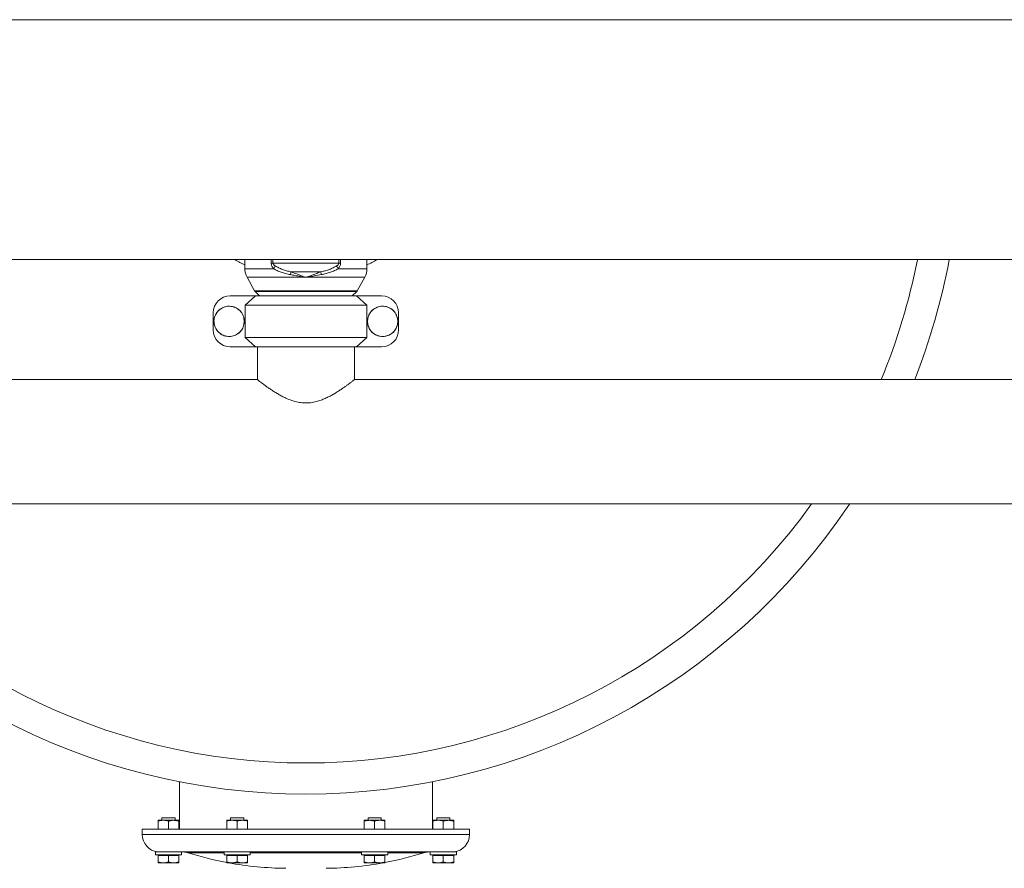
# Model space of a CAD drawing. Units: inches. Extents: x -574 to 1260, y -227 to 172.
# Drawn here: x -308 to -273, y -173 to -142 of the extents above; entities that cross this region are included whole.
import ezdxf

# ---------------------------------------------------------------- set-up
doc = ezdxf.new("R2010")
doc.units = ezdxf.units.IN
doc.header["$MEASUREMENT"] = 0

msp = doc.modelspace()

# ---------------------------------------------------------------- linework, layer by layer
at = {"color": 7, "linetype": 'Continuous', "lineweight": 15}
for p, q in [((-220.943, -142.221), (-323.069, -142.221)), ((-323.069, -150.882), (-220.943, -150.882)), ((-300.195, -150.882), (-300.195, -151.21)), ((-299.178, -151.006), (-299.243, -151.006)), ((-299.178, -151.006), (-296.802, -151.006)), ((-296.738, -151.006), (-296.802, -151.006)), ((-295.786, -151.21), (-295.786, -150.882)), ((-298.529, -151.321), (-297.451, -151.321)), ((-300.114, -151.519), (-299.843, -152.002)), ((-297.99, -151.522), (-298.016, -151.519)), ((-297.965, -151.519), (-297.99, -151.522)), ((-296.138, -152.002), (-295.866, -151.519)), ((-299.823, -152.028), (-299.662, -152.189)), ((-296.319, -152.189), (-296.157, -152.028)), ((-300.724, -152.189), (-299.814, -152.189)), ((-300.186, -152.522), (-299.814, -152.189)), ((-299.814, -152.189), (-296.167, -152.189)), ((-296.167, -152.189), (-295.795, -152.522)), ((-296.167, -152.189), (-295.257, -152.189)), ((-301.337, -153.416), (-301.337, -152.803)), ((-295.795, -152.522), (-300.186, -152.522)), ((-300.186, -153.697), (-300.186, -152.522)), ((-295.795, -153.697), (-295.795, -152.522)), ((-294.643, -153.416), (-294.643, -152.803)), ((-300.186, -153.697), (-295.795, -153.697)), ((-299.814, -154.029), (-300.186, -153.697)), ((-295.795, -153.697), (-296.167, -154.029)), ((-300.724, -154.029), (-299.814, -154.029)), ((-296.167, -154.029), (-299.814, -154.029)), ((-299.742, -154.032), (-299.742, -155.214)), ((-299.742, -154.032), (-296.238, -154.032)), ((-299.644, -154.029), (-299.644, -154.032)), ((-296.337, -154.032), (-296.337, -154.029)), ((-296.238, -155.213), (-296.238, -154.032)), ((-296.167, -154.029), (-295.257, -154.029)), ((-299.741, -155.213), (-322.82, -155.213)), ((-247.773, -155.213), (-296.238, -155.213)), ((-322.82, -159.701), (-220.943, -159.701)), ((-302.557, -169.728), (-302.557, -171.434)), ((-293.423, -171.434), (-293.423, -169.728)), ((-303.325, -171.119), (-303.138, -171.119)), ((-303.325, -171.152), (-303.325, -171.434)), ((-303.187, -171.026), (-303.187, -171.119)), ((-303.187, -171.026), (-302.715, -171.026)), ((-303.138, -171.119), (-302.764, -171.119)), ((-302.951, -171.152), (-302.951, -171.434)), ((-302.764, -171.119), (-302.577, -171.119)), ((-302.715, -171.119), (-302.715, -171.026)), ((-302.577, -171.152), (-302.577, -171.434)), ((-300.845, -171.119), (-300.658, -171.119)), ((-300.845, -171.152), (-300.845, -171.434)), ((-300.707, -171.026), (-300.707, -171.119)), ((-300.707, -171.026), (-300.234, -171.026)), ((-300.658, -171.119), (-300.284, -171.119)), ((-300.471, -171.152), (-300.471, -171.434)), ((-300.284, -171.119), (-300.097, -171.119)), ((-300.234, -171.119), (-300.234, -171.026)), ((-300.097, -171.152), (-300.097, -171.434)), ((-295.884, -171.119), (-295.697, -171.119)), ((-295.884, -171.152), (-295.884, -171.434)), ((-295.746, -171.026), (-295.746, -171.119)), ((-295.746, -171.026), (-295.274, -171.026)), ((-295.697, -171.119), (-295.323, -171.119)), ((-295.51, -171.152), (-295.51, -171.434)), ((-295.323, -171.119), (-295.136, -171.119)), ((-295.274, -171.119), (-295.274, -171.026)), ((-295.136, -171.152), (-295.136, -171.434)), ((-293.404, -171.119), (-293.217, -171.119)), ((-293.404, -171.152), (-293.404, -171.434)), ((-293.266, -171.026), (-293.266, -171.119)), ((-293.266, -171.026), (-293.234, -171.026)), ((-293.234, -171.026), (-292.793, -171.026)), ((-293.217, -171.119), (-292.843, -171.119)), ((-293.03, -171.152), (-293.03, -171.434)), ((-292.843, -171.119), (-292.656, -171.119)), ((-292.793, -171.119), (-292.793, -171.026)), ((-292.656, -171.152), (-292.656, -171.434)), ((-303.896, -171.434), (-303.896, -171.628)), ((-292.085, -171.434), (-303.896, -171.434)), ((-292.085, -171.628), (-292.085, -171.434)), ((-303.423, -172.26), (-303.423, -172.359)), ((-303.33, -172.26), (-303.423, -172.26)), ((-302.478, -172.359), (-303.423, -172.359)), ((-300.904, -172.26), (-303.33, -172.26)), ((-303.325, -172.359), (-303.325, -172.388)), ((-302.577, -172.388), (-302.577, -172.359)), ((-302.478, -172.359), (-302.478, -172.26)), ((-300.943, -172.289), (-302.251, -172.289)), ((-300.943, -172.26), (-300.943, -172.359)), ((-299.998, -172.359), (-300.943, -172.359)), ((-300.417, -172.26), (-300.904, -172.26)), ((-300.845, -172.359), (-300.845, -172.388)), ((-295.564, -172.26), (-300.417, -172.26)), ((-300.097, -172.388), (-300.097, -172.359)), ((-299.998, -172.359), (-299.998, -172.26)), ((-295.982, -172.289), (-299.998, -172.289)), ((-295.982, -172.26), (-295.982, -172.359)), ((-295.746, -172.359), (-295.982, -172.359)), ((-295.884, -172.359), (-295.884, -172.388)), ((-295.038, -172.359), (-295.746, -172.359)), ((-295.076, -172.26), (-295.564, -172.26)), ((-295.136, -172.388), (-295.136, -172.359)), ((-292.65, -172.26), (-295.076, -172.26)), ((-295.038, -172.359), (-295.038, -172.26)), ((-293.73, -172.289), (-295.038, -172.289)), ((-293.502, -172.26), (-293.502, -172.359)), ((-292.793, -172.359), (-293.502, -172.359)), ((-293.404, -172.359), (-293.404, -172.388)), ((-292.557, -172.359), (-292.793, -172.359)), ((-292.656, -172.388), (-292.656, -172.359)), ((-292.557, -172.26), (-292.65, -172.26)), ((-292.557, -172.359), (-292.557, -172.26)), ((-303.325, -172.388), (-303.325, -172.621)), ((-303.325, -172.388), (-303.138, -172.388)), ((-303.325, -172.654), (-303.138, -172.654)), ((-303.138, -172.388), (-302.951, -172.388)), ((-303.138, -172.654), (-302.764, -172.654)), ((-302.951, -172.388), (-302.951, -172.621)), ((-302.951, -172.388), (-302.764, -172.388)), ((-302.764, -172.388), (-302.577, -172.388)), ((-302.764, -172.654), (-302.577, -172.654)), ((-302.577, -172.388), (-302.577, -172.621)), ((-300.845, -172.388), (-300.845, -172.621)), ((-300.845, -172.388), (-300.658, -172.388)), ((-300.845, -172.654), (-300.658, -172.654)), ((-300.658, -172.388), (-300.471, -172.388)), ((-300.658, -172.654), (-300.284, -172.654)), ((-300.471, -172.388), (-300.471, -172.621)), ((-300.471, -172.388), (-300.284, -172.388)), ((-300.284, -172.388), (-300.097, -172.388)), ((-300.284, -172.654), (-300.097, -172.654)), ((-300.097, -172.388), (-300.097, -172.621)), ((-295.884, -172.388), (-295.884, -172.621)), ((-295.884, -172.388), (-295.697, -172.388)), ((-295.884, -172.654), (-295.697, -172.654)), ((-295.697, -172.388), (-295.51, -172.388)), ((-295.697, -172.654), (-295.323, -172.654)), ((-295.51, -172.388), (-295.51, -172.621)), ((-295.51, -172.388), (-295.323, -172.388)), ((-295.323, -172.388), (-295.136, -172.388)), ((-295.323, -172.654), (-295.136, -172.654)), ((-295.136, -172.388), (-295.136, -172.621)), ((-293.404, -172.388), (-293.404, -172.621)), ((-293.404, -172.388), (-293.217, -172.388)), ((-293.404, -172.654), (-293.217, -172.654)), ((-293.217, -172.388), (-293.03, -172.388)), ((-293.217, -172.654), (-292.843, -172.654)), ((-293.03, -172.388), (-293.03, -172.621)), ((-293.03, -172.388), (-292.843, -172.388)), ((-292.843, -172.388), (-292.656, -172.388)), ((-292.843, -172.654), (-292.656, -172.654)), ((-292.656, -172.388), (-292.656, -172.621))]:
    msp.add_line(p, q, dxfattribs=at)
at = {"color": 8, "linetype": 'Continuous', "lineweight": 15}
for p, q in [((-299.243, -151.006), (-299.243, -150.882)), ((-299.178, -150.882), (-299.178, -151.006)), ((-296.802, -151.006), (-296.802, -150.882)), ((-296.738, -150.882), (-296.738, -151.006)), ((-300.195, -151.21), (-299.157, -151.21)), ((-296.824, -151.21), (-295.786, -151.21)), ((-300.114, -151.519), (-298.016, -151.519)), ((-297.965, -151.519), (-295.866, -151.519)), ((-299.843, -152.002), (-296.138, -152.002)), ((-299.823, -152.028), (-296.157, -152.028)), ((-292.085, -171.628), (-303.896, -171.628))]:
    msp.add_line(p, q, dxfattribs=at)
at = {"color": 7, "linetype": 'Continuous', "lineweight": 15}
for centre in [(-300.761, -153.109), (-295.219, -153.109)]:
    msp.add_circle(centre, 0.547, dxfattribs=at)
at = {"color": 8, "linetype": 'Continuous', "lineweight": 15}
for start, end in [(239.4354, 244.001), (295.999, 300.5646)]:
    msp.add_arc((-297.99, -146.552), 5.03, start, end, dxfattribs=at)
at = {"color": 7, "linetype": 'Continuous', "lineweight": 15}
for centre, radius, start, end in [((-297.99, -146.552), 22.497, 337.3563, 348.9013), ((-297.99, -146.552), 23.622, 338.4898, 349.436), ((-299.565, -151.21), 0.63, 180, 209.3299), ((-296.415, -151.21), 0.63, 330.6701, 0), ((-299.74, -151.944), 0.118, 209.3299, 225), ((-296.241, -151.944), 0.118, 315, 330.6701), ((-300.724, -152.803), 0.613, 90, 180), ((-295.257, -152.803), 0.613, 0, 90), ((-300.724, -153.416), 0.613, 180, 270), ((-295.257, -153.416), 0.613, 270, 0), ((-297.99, -146.552), 23.622, 213.8256, 270), ((-297.99, -146.552), 22.497, 215.7676, 270), ((-297.99, -146.552), 22.497, 270, 324.2324), ((-297.99, -146.552), 23.622, 270, 326.1744), ((-303.264, -171.633), 0.632, 179.6066, 263.2818), ((-292.717, -171.633), 0.632, 276.7182, 0.3934), ((-302.419, -172.766), 0.505, 70.4932, 90), ((-298.61, -160.779), 12.072, 252.4483, 259.328), ((-297.371, -160.779), 12.072, 280.6712, 287.5517), ((-293.561, -172.766), 0.505, 90, 109.5068), ((-298.61, -160.779), 12.072, 259.6263, 269.4874), ((-297.371, -160.779), 12.072, 270.5126, 280.3737)]:
    msp.add_arc(centre, radius, start, end, dxfattribs=at)
for points, knots in [([(-299.157, -151.21), (-299.178, -151.183), (-299.212, -151.139), (-299.239, -151.066), (-299.242, -151.025), (-299.243, -151.006)], [0, 0, 0, 0, 0.478221, 0.746941, 1, 1, 1, 1]), ([(-299.099, -151.108), (-299.119, -151.095), (-299.147, -151.076), (-299.17, -151.042), (-299.177, -151.021), (-299.178, -151.011), (-299.178, -151.006)], [0, 0, 0, 0, 0.539679, 0.791978, 0.899027, 1, 1, 1, 1]), ([(-296.802, -151.006), (-296.803, -151.011), (-296.803, -151.022), (-296.811, -151.042), (-296.834, -151.076), (-296.862, -151.095), (-296.881, -151.108)], [0, 0, 0, 0, 0.105048, 0.218593, 0.458758, 1, 1, 1, 1]), ([(-296.738, -151.006), (-296.739, -151.026), (-296.742, -151.067), (-296.769, -151.14), (-296.802, -151.182), (-296.824, -151.21)], [0, 0, 0, 0, 0.265137, 0.520261, 1, 1, 1, 1]), ([(-299.157, -151.21), (-299.145, -151.191), (-299.124, -151.157), (-299.107, -151.123), (-299.099, -151.108)], [0, 0, 0, 0, 0.5599462, 1, 1, 1, 1]), ([(-298.55, -151.423), (-298.607, -151.411), (-298.719, -151.388), (-298.878, -151.338), (-299.026, -151.28), (-299.114, -151.233), (-299.157, -151.21)], [0, 0, 0, 0, 0.2569, 0.512476, 0.759521, 1, 1, 1, 1]), ([(-299.099, -151.108), (-299.059, -151.131), (-298.978, -151.177), (-298.839, -151.236), (-298.689, -151.286), (-298.583, -151.309), (-298.529, -151.321)], [0, 0, 0, 0, 0.240451, 0.487134, 0.744364, 1, 1, 1, 1]), ([(-298.55, -151.423), (-298.547, -151.405), (-298.539, -151.37), (-298.533, -151.337), (-298.529, -151.321)], [0, 0, 0, 0, 0.499997, 1, 1, 1, 1]), ([(-298.014, -151.512), (-298.04, -151.504), (-298.093, -151.486), (-298.188, -151.45), (-298.334, -151.395), (-298.453, -151.35), (-298.529, -151.321)], [0, 0, 0, 0, 0.152069, 0.307851, 0.553698, 1, 1, 1, 1]), ([(-297.451, -151.321), (-297.501, -151.34), (-297.598, -151.376), (-297.715, -151.42), (-297.8, -151.453), (-297.857, -151.474), (-297.912, -151.494), (-297.948, -151.506), (-297.967, -151.512)], [0, 0, 0, 0, 0.290825, 0.566911, 0.677603, 0.786756, 0.894903, 1, 1, 1, 1]), ([(-296.881, -151.108), (-296.921, -151.131), (-297.003, -151.177), (-297.142, -151.236), (-297.291, -151.286), (-297.398, -151.309), (-297.451, -151.321)], [0, 0, 0, 0, 0.240452, 0.487076, 0.744342, 1, 1, 1, 1]), ([(-297.43, -151.423), (-297.434, -151.405), (-297.442, -151.37), (-297.448, -151.337), (-297.451, -151.321)], [0, 0, 0, 0, 0.499996, 1, 1, 1, 1]), ([(-296.824, -151.21), (-296.867, -151.233), (-296.955, -151.28), (-297.103, -151.338), (-297.262, -151.388), (-297.374, -151.411), (-297.43, -151.423)], [0, 0, 0, 0, 0.240479, 0.487465, 0.743073, 1, 1, 1, 1]), ([(-296.881, -151.108), (-296.872, -151.127), (-296.854, -151.161), (-296.833, -151.195), (-296.824, -151.21)], [0, 0, 0, 0, 0.559943, 1, 1, 1, 1]), ([(-298.016, -151.519), (-298.045, -151.514), (-298.1, -151.505), (-298.19, -151.489), (-298.284, -151.472), (-298.381, -151.454), (-298.47, -151.438), (-298.525, -151.428), (-298.55, -151.423)], [0, 0, 0, 0, 0.1628, 0.306868, 0.501451, 0.68748, 0.853736, 1, 1, 1, 1]), ([(-298.016, -151.519), (-298.015, -151.518), (-298.015, -151.516), (-298.014, -151.513), (-298.014, -151.512)], [0, 0, 0, 0, 0.4999721, 1, 1, 1, 1]), ([(-298.014, -151.512), (-298.006, -151.514), (-297.99, -151.517), (-297.974, -151.514), (-297.967, -151.512)], [0, 0, 0, 0, 0.499988, 1, 1, 1, 1]), ([(-297.967, -151.512), (-297.966, -151.513), (-297.966, -151.516), (-297.965, -151.518), (-297.965, -151.519)], [0, 0, 0, 0, 0.499962, 1, 1, 1, 1]), ([(-297.43, -151.423), (-297.518, -151.439), (-297.636, -151.461), (-297.765, -151.484), (-297.809, -151.492), (-297.869, -151.503), (-297.92, -151.511), (-297.965, -151.519)], [0, 0, 0, 0, 0.498506, 0.66561, 0.717645, 0.748764, 1, 1, 1, 1]), ([(-300.214, -153.109), (-300.216, -153.079), (-300.219, -153.017), (-300.243, -152.927), (-300.281, -152.843), (-300.332, -152.766), (-300.396, -152.699), (-300.47, -152.643), (-300.553, -152.601), (-300.641, -152.573), (-300.733, -152.561), (-300.825, -152.563), (-300.916, -152.582), (-301.002, -152.615), (-301.082, -152.663), (-301.152, -152.723), (-301.211, -152.794), (-301.258, -152.874), (-301.29, -152.961), (-301.308, -153.052), (-301.31, -153.144), (-301.296, -153.236), (-301.267, -153.324), (-301.224, -153.406), (-301.168, -153.479), (-301.1, -153.542), (-301.023, -153.593), (-300.938, -153.63), (-300.848, -153.652), (-300.756, -153.659), (-300.663, -153.65), (-300.574, -153.626), (-300.49, -153.587), (-300.414, -153.535), (-300.347, -153.47), (-300.292, -153.396), (-300.251, -153.313), (-300.221, -153.217), (-300.217, -153.148), (-300.214, -153.109)], [0, 0, 0, 0, 0.0268475, 0.0536949, 0.0805424, 0.1073901, 0.1342377, 0.1610851, 0.1879327, 0.2147802, 0.2416277, 0.2684753, 0.2953227, 0.3221703, 0.3490178, 0.3758652, 0.4027128, 0.4295604, 0.4564079, 0.4832555, 0.5101029, 0.5369505, 0.563798, 0.5906455, 0.6174931, 0.6443406, 0.6711881, 0.6980357, 0.7248831, 0.7517307, 0.7785782, 0.8054257, 0.8322732, 0.8591208, 0.8859684, 0.9128159, 0.9396634, 0.9665109, 1, 1, 1, 1]), ([(-294.672, -153.109), (-294.674, -153.079), (-294.677, -153.017), (-294.701, -152.927), (-294.738, -152.843), (-294.79, -152.766), (-294.854, -152.699), (-294.928, -152.643), (-295.01, -152.601), (-295.098, -152.573), (-295.19, -152.561), (-295.283, -152.563), (-295.373, -152.582), (-295.46, -152.615), (-295.539, -152.663), (-295.61, -152.723), (-295.669, -152.794), (-295.716, -152.874), (-295.748, -152.961), (-295.766, -153.052), (-295.767, -153.144), (-295.754, -153.236), (-295.725, -153.324), (-295.682, -153.406), (-295.626, -153.479), (-295.558, -153.542), (-295.48, -153.593), (-295.395, -153.63), (-295.305, -153.652), (-295.213, -153.659), (-295.121, -153.65), (-295.032, -153.626), (-294.948, -153.587), (-294.871, -153.535), (-294.805, -153.47), (-294.75, -153.396), (-294.709, -153.313), (-294.679, -153.217), (-294.674, -153.148), (-294.672, -153.109)], [0, 0, 0, 0, 0.026847, 0.053695, 0.080543, 0.10739, 0.134238, 0.161085, 0.187933, 0.21478, 0.241628, 0.268475, 0.295323, 0.32217, 0.349018, 0.375865, 0.402713, 0.42956, 0.456408, 0.483255, 0.510103, 0.53695, 0.563798, 0.590646, 0.617493, 0.644341, 0.671188, 0.698036, 0.724883, 0.751731, 0.778578, 0.805426, 0.832273, 0.859121, 0.885968, 0.912816, 0.939663, 0.966511, 1, 1, 1, 1]), ([(-296.238, -155.213), (-296.242, -155.216), (-296.249, -155.221), (-296.305, -155.265), (-296.391, -155.33), (-296.492, -155.406), (-296.596, -155.48), (-296.695, -155.549), (-296.804, -155.621), (-296.922, -155.695), (-297.048, -155.769), (-297.182, -155.84), (-297.326, -155.908), (-297.488, -155.97), (-297.669, -156.023), (-297.868, -156.054), (-298.073, -156.057), (-298.286, -156.029), (-298.504, -155.968), (-298.695, -155.89), (-298.855, -155.811), (-298.988, -155.737), (-299.114, -155.661), (-299.231, -155.585), (-299.338, -155.513), (-299.436, -155.443), (-299.523, -155.38), (-299.609, -155.316), (-299.682, -155.26), (-299.733, -155.22), (-299.739, -155.216), (-299.741, -155.214)], [0, 0, 0, 0, 0.043062, 0.087557, 0.130583, 0.174668, 0.203412, 0.232161, 0.261733, 0.291306, 0.320425, 0.34954, 0.379563, 0.409572, 0.444007, 0.479288, 0.51378, 0.549454, 0.590564, 0.632837, 0.662368, 0.691903, 0.722271, 0.752639, 0.782566, 0.81249, 0.843476, 0.874454, 0.916729, 0.960161, 1, 1, 1, 1]), ([(-303.325, -171.152), (-303.295, -171.143), (-303.233, -171.124), (-303.17, -171.12), (-303.138, -171.119)], [0, 0, 0, 0, 0.495454, 1, 1, 1, 1]), ([(-303.325, -171.119), (-303.325, -171.119), (-303.325, -171.119), (-303.325, -171.126), (-303.325, -171.143), (-303.325, -171.152)], [0, 0, 0, 0, 0.070092, 0.530786, 1, 1, 1, 1]), ([(-303.138, -171.119), (-303.133, -171.119), (-303.1, -171.119), (-303.037, -171.126), (-302.98, -171.143), (-302.951, -171.152)], [0, 0, 0, 0, 0.070093, 0.530781, 1, 1, 1, 1]), ([(-302.951, -171.152), (-302.937, -171.148), (-302.876, -171.128), (-302.813, -171.123), (-302.764, -171.119)], [0, 0, 0, 0, 0.22439, 1, 1, 1, 1]), ([(-302.764, -171.119), (-302.749, -171.119), (-302.685, -171.121), (-302.624, -171.138), (-302.577, -171.152)], [0, 0, 0, 0, 0.242389, 1, 1, 1, 1]), ([(-302.577, -171.152), (-302.577, -171.143), (-302.577, -171.124), (-302.577, -171.12), (-302.577, -171.119)], [0, 0, 0, 0, 0.49546, 1, 1, 1, 1]), ([(-300.845, -171.152), (-300.814, -171.143), (-300.753, -171.124), (-300.69, -171.12), (-300.658, -171.119)], [0, 0, 0, 0, 0.495459, 1, 1, 1, 1]), ([(-300.845, -171.119), (-300.845, -171.123), (-300.845, -171.128), (-300.845, -171.148), (-300.845, -171.152)], [0, 0, 0, 0, 0.775609, 1, 1, 1, 1]), ([(-300.658, -171.119), (-300.653, -171.119), (-300.62, -171.119), (-300.556, -171.126), (-300.499, -171.143), (-300.471, -171.152)], [0, 0, 0, 0, 0.0700927, 0.53078, 1, 1, 1, 1]), ([(-300.471, -171.152), (-300.44, -171.143), (-300.379, -171.124), (-300.316, -171.12), (-300.284, -171.119)], [0, 0, 0, 0, 0.495459, 1, 1, 1, 1]), ([(-300.284, -171.119), (-300.279, -171.119), (-300.246, -171.119), (-300.182, -171.126), (-300.125, -171.143), (-300.097, -171.152)], [0, 0, 0, 0, 0.070093, 0.530782, 1, 1, 1, 1]), ([(-300.097, -171.152), (-300.097, -171.148), (-300.097, -171.128), (-300.097, -171.123), (-300.097, -171.119)], [0, 0, 0, 0, 0.224391, 1, 1, 1, 1]), ([(-295.884, -171.152), (-295.837, -171.138), (-295.776, -171.121), (-295.712, -171.119), (-295.697, -171.119)], [0, 0, 0, 0, 0.757616, 1, 1, 1, 1]), ([(-295.884, -171.119), (-295.884, -171.119), (-295.884, -171.119), (-295.884, -171.126), (-295.884, -171.143), (-295.884, -171.152)], [0, 0, 0, 0, 0.070093, 0.530791, 1, 1, 1, 1]), ([(-295.697, -171.119), (-295.648, -171.123), (-295.585, -171.128), (-295.524, -171.148), (-295.51, -171.152)], [0, 0, 0, 0, 0.775612, 1, 1, 1, 1]), ([(-295.51, -171.152), (-295.48, -171.143), (-295.418, -171.124), (-295.355, -171.12), (-295.323, -171.119)], [0, 0, 0, 0, 0.495461, 1, 1, 1, 1]), ([(-295.323, -171.119), (-295.319, -171.119), (-295.285, -171.119), (-295.222, -171.126), (-295.165, -171.143), (-295.136, -171.152)], [0, 0, 0, 0, 0.07009, 0.530781, 1, 1, 1, 1]), ([(-295.136, -171.152), (-295.136, -171.143), (-295.136, -171.124), (-295.136, -171.12), (-295.136, -171.119)], [0, 0, 0, 0, 0.495466, 1, 1, 1, 1]), ([(-293.404, -171.152), (-293.373, -171.143), (-293.312, -171.124), (-293.249, -171.12), (-293.217, -171.119)], [0, 0, 0, 0, 0.495453, 1, 1, 1, 1]), ([(-293.404, -171.119), (-293.404, -171.119), (-293.404, -171.119), (-293.404, -171.126), (-293.404, -171.143), (-293.404, -171.152)], [0, 0, 0, 0, 0.070092, 0.530786, 1, 1, 1, 1]), ([(-293.217, -171.119), (-293.212, -171.119), (-293.179, -171.119), (-293.115, -171.126), (-293.058, -171.143), (-293.03, -171.152)], [0, 0, 0, 0, 0.07009, 0.530781, 1, 1, 1, 1]), ([(-293.03, -171.152), (-292.983, -171.138), (-292.921, -171.121), (-292.858, -171.119), (-292.843, -171.119)], [0, 0, 0, 0, 0.757615, 1, 1, 1, 1]), ([(-292.843, -171.119), (-292.794, -171.123), (-292.73, -171.128), (-292.669, -171.148), (-292.656, -171.152)], [0, 0, 0, 0, 0.775608, 1, 1, 1, 1]), ([(-292.656, -171.152), (-292.656, -171.143), (-292.656, -171.124), (-292.656, -171.12), (-292.656, -171.119)], [0, 0, 0, 0, 0.49546, 1, 1, 1, 1]), ([(-303.138, -172.654), (-303.169, -172.652), (-303.233, -172.649), (-303.294, -172.63), (-303.325, -172.621)], [0, 0, 0, 0, 0.49451, 1, 1, 1, 1]), ([(-303.325, -172.621), (-303.325, -172.63), (-303.325, -172.649), (-303.325, -172.652), (-303.325, -172.654)], [0, 0, 0, 0, 0.49546, 1, 1, 1, 1]), ([(-302.951, -172.621), (-302.981, -172.63), (-303.043, -172.649), (-303.106, -172.652), (-303.138, -172.654)], [0, 0, 0, 0, 0.495458, 1, 1, 1, 1]), ([(-302.764, -172.654), (-302.795, -172.652), (-302.859, -172.649), (-302.92, -172.63), (-302.951, -172.621)], [0, 0, 0, 0, 0.494512, 1, 1, 1, 1]), ([(-302.577, -172.621), (-302.607, -172.63), (-302.669, -172.649), (-302.732, -172.652), (-302.764, -172.654)], [0, 0, 0, 0, 0.495454, 1, 1, 1, 1]), ([(-302.577, -172.654), (-302.577, -172.652), (-302.577, -172.649), (-302.577, -172.63), (-302.577, -172.621)], [0, 0, 0, 0, 0.494506, 1, 1, 1, 1]), ([(-300.658, -172.654), (-300.689, -172.652), (-300.752, -172.649), (-300.814, -172.63), (-300.845, -172.621)], [0, 0, 0, 0, 0.494518, 1, 1, 1, 1]), ([(-300.845, -172.621), (-300.845, -172.63), (-300.845, -172.649), (-300.845, -172.652), (-300.845, -172.654)], [0, 0, 0, 0, 0.495466, 1, 1, 1, 1]), ([(-300.471, -172.621), (-300.501, -172.63), (-300.562, -172.649), (-300.626, -172.652), (-300.658, -172.654)], [0, 0, 0, 0, 0.495459, 1, 1, 1, 1]), ([(-300.284, -172.654), (-300.315, -172.652), (-300.378, -172.649), (-300.44, -172.63), (-300.471, -172.621)], [0, 0, 0, 0, 0.494515, 1, 1, 1, 1]), ([(-300.097, -172.621), (-300.127, -172.63), (-300.188, -172.649), (-300.252, -172.652), (-300.284, -172.654)], [0, 0, 0, 0, 0.495459, 1, 1, 1, 1]), ([(-300.097, -172.654), (-300.097, -172.652), (-300.097, -172.649), (-300.097, -172.63), (-300.097, -172.621)], [0, 0, 0, 0, 0.494511, 1, 1, 1, 1]), ([(-295.697, -172.654), (-295.728, -172.652), (-295.792, -172.649), (-295.853, -172.63), (-295.884, -172.621)], [0, 0, 0, 0, 0.494516, 1, 1, 1, 1]), ([(-295.884, -172.621), (-295.884, -172.63), (-295.884, -172.649), (-295.884, -172.652), (-295.884, -172.654)], [0, 0, 0, 0, 0.495466, 1, 1, 1, 1]), ([(-295.51, -172.621), (-295.54, -172.63), (-295.602, -172.649), (-295.665, -172.652), (-295.697, -172.654)], [0, 0, 0, 0, 0.495458, 1, 1, 1, 1]), ([(-295.323, -172.654), (-295.354, -172.652), (-295.418, -172.649), (-295.479, -172.63), (-295.51, -172.621)], [0, 0, 0, 0, 0.494516, 1, 1, 1, 1]), ([(-295.136, -172.621), (-295.166, -172.63), (-295.228, -172.649), (-295.291, -172.652), (-295.323, -172.654)], [0, 0, 0, 0, 0.495461, 1, 1, 1, 1]), ([(-295.136, -172.654), (-295.136, -172.652), (-295.136, -172.649), (-295.136, -172.63), (-295.136, -172.621)], [0, 0, 0, 0, 0.494511, 1, 1, 1, 1]), ([(-293.217, -172.654), (-293.248, -172.652), (-293.311, -172.649), (-293.373, -172.63), (-293.404, -172.621)], [0, 0, 0, 0, 0.494513, 1, 1, 1, 1]), ([(-293.404, -172.621), (-293.404, -172.63), (-293.404, -172.649), (-293.404, -172.652), (-293.404, -172.654)], [0, 0, 0, 0, 0.49546, 1, 1, 1, 1]), ([(-293.03, -172.621), (-293.06, -172.63), (-293.121, -172.649), (-293.185, -172.652), (-293.217, -172.654)], [0, 0, 0, 0, 0.495461, 1, 1, 1, 1]), ([(-292.843, -172.654), (-292.874, -172.652), (-292.937, -172.649), (-292.999, -172.63), (-293.03, -172.621)], [0, 0, 0, 0, 0.494513, 1, 1, 1, 1]), ([(-292.656, -172.621), (-292.686, -172.63), (-292.747, -172.649), (-292.811, -172.652), (-292.843, -172.654)], [0, 0, 0, 0, 0.495455, 1, 1, 1, 1]), ([(-292.656, -172.654), (-292.656, -172.652), (-292.656, -172.649), (-292.656, -172.63), (-292.656, -172.621)], [0, 0, 0, 0, 0.494506, 1, 1, 1, 1])]:
    msp.add_open_spline(points, degree=3, knots=knots, dxfattribs=at)

doc.saveas('drawing.dxf')
